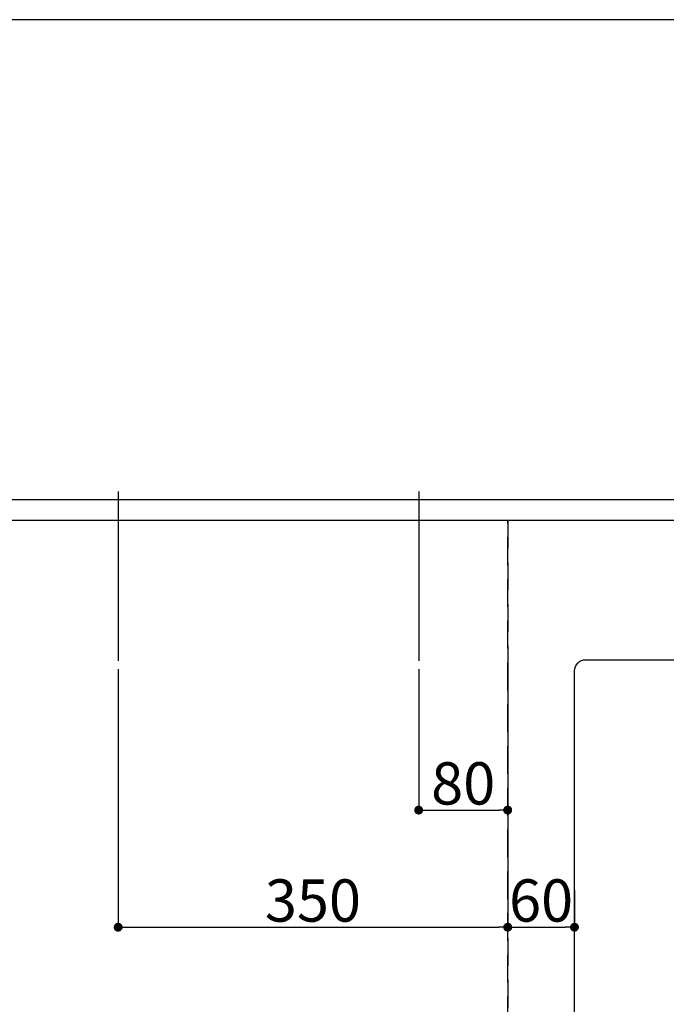
# Model space of a CAD drawing. Extents: x 27948 to 54421, y -13 to 8857.
# Drawn here: x 30326 to 30907, y 6575 to 7460 of the extents above; entities that cross this region are included whole.
import ezdxf

# ---------------------------------------------------------------- set-up
doc = ezdxf.new("R2010")
doc.units = 0
doc.header["$LTSCALE"] = 50
doc.header["$MEASUREMENT"] = 0
doc.linetypes.add('DASHED', pattern=[0.75, 0.5, -0.25])
doc.linetypes.add('HIDDEN', pattern=[0.375, 0.25, -0.125])
doc.layers.get('0').update_dxf_attribs({"linetype": 'CONTINUOUS'})
doc.layers.get('DEFPOINTS').update_dxf_attribs({"color": 146, "linetype": 'CONTINUOUS'})
doc.layers.add('121-キャビネット（中）', color=253, linetype='HIDDEN')
doc.layers.add('126-甲板', color=2, linetype='CONTINUOUS')
doc.styles.add('KH001', font='txt')
doc.dimstyles.new('KH1xx015', dxfattribs={"dimscale": 10, "dimtxt": 3.8, "dimasz": 0.8, "dimexe": 0.3, "dimexo": 1.2, "dimgap": 0.5, "dimtad": 3, "dimdec": 1, "dimdsep": 46, "dimlunit": 6, "dimtxsty": 'KH001', "dimblk": 'DOT', "dimcen": 1, "dimdle": 1, "dimclrd": 256, "dimclre": 256, "dimclrt": 256, "dimadec": 0, "dimazin": 0, "dimtfac": 1, "dimtdec": 1, "dimtix": 1, "dimtmove": 2, "dimatfit": 3, "dimldrblk": 'CLOSEDBLANK', "dimfxl": 1, "dimtolj": 1, "dimtzin": 0, "dimlwd": -1, "dimlwe": -1, "dimarcsym": 0})

# ---------------------------------------------------------------- blocks, each defined once
blk = doc.blocks.new('_Dot')
at = {"color": 0, "linetype": 'ByBlock', "lineweight": -2}
blk.add_line((-0.5, 0), (-1, 0), dxfattribs=at)
at = {"color": 0, "linetype": 'ByBlock', "const_width": 0.5}
blk.add_lwpolyline([(-0.25, 0, 1), (0.25, 0, 1)], format="xyb", close=True, dxfattribs=at)
blk = doc.blocks.new('*D48')
at = {"layer": 'DEFPOINTS', "transparency": 16777216}
for p, q in [((30684.13, 6876.61), (30684.13, 6746.89)), ((30764.13, 6876.61), (30764.13, 6746.89)), ((30692.13, 6749.89), (30756.13, 6749.89))]:
    blk.add_line(p, q, dxfattribs=at)
at = {"layer": 'DEFPOINTS', "color": 0, "transparency": 16777216}
for p in [(30684.13, 6888.61), (30764.13, 6888.61), (30764.13, 6749.89)]:
    blk.add_point(p, dxfattribs=at)
at = {"layer": 'DEFPOINTS', "transparency": 16777216, "xscale": 8, "yscale": 8, "zscale": 8, "rotation": 180}
blk.add_blockref('_Dot', (30684.13, 6749.89), dxfattribs=at)
at = {"layer": 'DEFPOINTS', "transparency": 16777216, "xscale": 8, "yscale": 8, "zscale": 8}
blk.add_blockref('_Dot', (30764.13, 6749.89), dxfattribs=at)
at = {"layer": 'DEFPOINTS', "transparency": 16777216, "insert": (30724.13, 6773.89), "char_height": 38, "attachment_point": 5, "style": 'KH001'}
blk.add_mtext('\\A1;80', dxfattribs=at)
blk = doc.blocks.new('_ClosedBlank')
at = {"color": 0, "linetype": 'ByBlock', "lineweight": -2}
for p, q in [((-1, 0.17), (0, 0)), ((-1, 0.17), (-1, -0.17)), ((0, 0), (-1, -0.17))]:
    blk.add_line(p, q, dxfattribs=at)
blk = doc.blocks.new('*D49')
at = {"layer": 'DEFPOINTS', "transparency": 16777216}
for p, q in [((30414.13, 6876.61), (30414.13, 6641.7)), ((30764.13, 6876.61), (30764.13, 6641.7)), ((30422.13, 6644.7), (30756.13, 6644.7))]:
    blk.add_line(p, q, dxfattribs=at)
at = {"layer": 'DEFPOINTS', "color": 0, "transparency": 16777216}
for p in [(30414.13, 6888.61), (30764.13, 6888.61), (30764.13, 6644.7)]:
    blk.add_point(p, dxfattribs=at)
at = {"layer": 'DEFPOINTS', "transparency": 16777216, "xscale": 8, "yscale": 8, "zscale": 8, "rotation": 180}
blk.add_blockref('_Dot', (30414.13, 6644.7), dxfattribs=at)
at = {"layer": 'DEFPOINTS', "transparency": 16777216, "xscale": 8, "yscale": 8, "zscale": 8}
blk.add_blockref('_Dot', (30764.13, 6644.7), dxfattribs=at)
at = {"layer": 'DEFPOINTS', "transparency": 16777216, "insert": (30589.13, 6668.7), "char_height": 38, "attachment_point": 5, "style": 'KH001'}
blk.add_mtext('\\A1;350', dxfattribs=at)
blk = doc.blocks.new('*D62')
at = {"layer": 'DEFPOINTS', "transparency": 16777216}
for p, q in [((30764.13, 6677.94), (30764.13, 6641.7)), ((30824.13, 6677.94), (30824.13, 6641.7)), ((30772.13, 6644.7), (30816.13, 6644.7))]:
    blk.add_line(p, q, dxfattribs=at)
at = {"layer": 'DEFPOINTS', "color": 0, "transparency": 16777216}
for p in [(30764.13, 6689.94), (30824.13, 6689.94), (30824.13, 6644.7)]:
    blk.add_point(p, dxfattribs=at)
at = {"layer": 'DEFPOINTS', "transparency": 16777216, "xscale": 8, "yscale": 8, "zscale": 8, "rotation": 180}
blk.add_blockref('_Dot', (30764.13, 6644.7), dxfattribs=at)
at = {"layer": 'DEFPOINTS', "transparency": 16777216, "xscale": 8, "yscale": 8, "zscale": 8}
blk.add_blockref('_Dot', (30824.13, 6644.7), dxfattribs=at)
at = {"layer": 'DEFPOINTS', "transparency": 16777216, "insert": (30794.13, 6668.7), "char_height": 38, "attachment_point": 5, "style": 'KH001'}
blk.add_mtext('\\A1;60', dxfattribs=at)

msp = doc.modelspace()

# ---------------------------------------------------------------- linework, layer by layer
at = {"layer": '121-キャビネット（中）', "ltscale": 2}
msp.add_line((29264.13, 7028.94), (31814.13, 7028.94), dxfattribs=at)
at = {"layer": '126-甲板'}
msp.add_lwpolyline([(31836.13, 7459.94), (29248.13, 7459.94), (29248.13, 6359.94), (31836.13, 6359.94)], close=True, dxfattribs=at)
at = {"layer": '126-甲板', "linetype": 'Continuous'}
msp.add_lwpolyline([(30834.13, 6884.94), (31614.13, 6884.94, -0.414214), (31624.13, 6874.94), (31624.13, 6459.94, -0.414214), (31614.13, 6449.94), (30834.13, 6449.94, -0.414214), (30824.13, 6459.94), (30824.13, 6874.94, -0.414214)], format="xyb", close=True, dxfattribs=at)
at = {"layer": 'DEFPOINTS'}
for p, q in [((30414.13, 7036.01), (30414.13, 6883.87)), ((30684.13, 7036.01), (30684.13, 6883.87))]:
    msp.add_line(p, q, dxfattribs=at)
at = {"layer": 'DEFPOINTS', "linetype": 'DASHED'}
for points in [[(29248.13, 7028.94), (31833.13, 7028.94), (31833.13, 7009.94), (29248.13, 7009.94)], [(30014.13, 6369.94), (30764.13, 6369.94), (30764.13, 7009.94), (30014.13, 7009.94)], [(30764.13, 6369.94), (31814.13, 6369.94), (31814.13, 7009.94), (30764.13, 7009.94)]]:
    msp.add_lwpolyline(points, close=True, dxfattribs=at)

# ---------------------------------------------------------------- dimensions: what is measured, and where the dimension line sits
at = {"layer": 'DEFPOINTS'}
for base, p1, p2, picture, middle in [((30764.13, 6644.7), (30414.13, 6888.61), (30764.13, 6888.61), '*D49', (30589.13, 6668.7)), ((30764.13, 6749.89), (30684.13, 6888.61), (30764.13, 6888.61), '*D48', (30724.13, 6773.89)), ((30824.13, 6644.7), (30764.13, 6689.94), (30824.13, 6689.94), '*D62', (30794.13, 6668.7))]:
    dim = msp.add_linear_dim(base=base, p1=p1, p2=p2, dimstyle='KH1xx015', dxfattribs=at)
    dim.commit()
    dim.dimension.update_dxf_attribs({"geometry": picture, "text_midpoint": middle})

doc.saveas('drawing.dxf')
